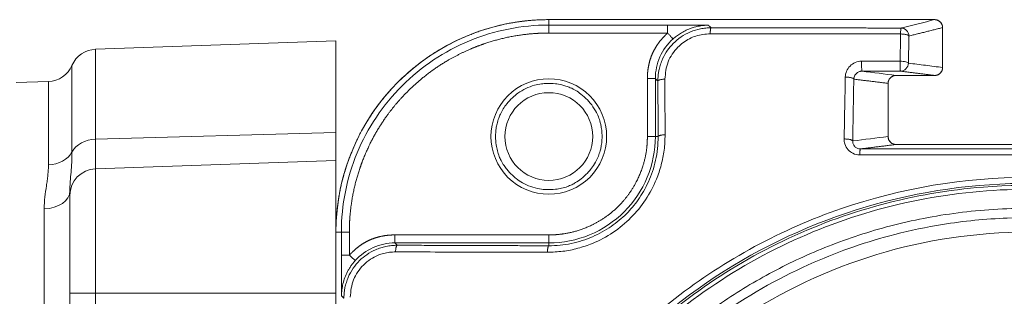
# Model space of a CAD drawing. Units: millimetres. Extents: x 4 to 1184, y 5 to 836.
# Drawn here: x 292 to 310, y 335 to 340 of the extents above; entities that cross this region are included whole.
import ezdxf

# ---------------------------------------------------------------- set-up
doc = ezdxf.new("R2010")
doc.units = ezdxf.units.MM
doc.layers.add('1', color=7, linetype='Continuous')

msp = doc.modelspace()

# ---------------------------------------------------------------- linework, layer by layer
at = {"layer": '1', "color": 3, "linetype": 'Continuous', "lineweight": 18}
for p, q in [((301.629, 340.299), (308.879, 340.299)), ((309.029, 339.399), (309.029, 340.149)), ((308.154, 339.249), (308.879, 339.249)), ((308.004, 338.099), (308.004, 339.099)), ((313.104, 337.949), (308.154, 337.949)), ((297.629, 333.399), (297.629, 336.299))]:
    msp.add_line(p, q, dxfattribs=at)
at = {"layer": '1', "color": 155, "linetype": 'Continuous', "lineweight": 18}
for p, q in [((301.629, 340.299), (308.879, 340.299)), ((309.029, 340.149), (309.029, 339.399)), ((308.879, 339.249), (308.154, 339.249)), ((308.004, 339.099), (308.004, 338.099)), ((308.154, 337.949), (313.104, 337.949)), ((297.629, 333.399), (297.629, 336.299)), ((298.736, 336.096), (301.629, 336.096))]:
    msp.add_line(p, q, dxfattribs=at)
at = {"layer": '1', "color": 155, "linetype": 'Continuous', "lineweight": 13}
for p, q in [((301.629, 340.299), (301.629, 340.197)), ((301.629, 340.197), (303.862, 340.197)), ((303.862, 340.047), (301.629, 340.047)), ((303.481, 338.099), (303.481, 339.192)), ((303.631, 338.099), (303.631, 339.192)), ((303.631, 338.099), (303.683, 338.099)), ((297.629, 336.299), (297.731, 336.299)), ((297.731, 335.865), (297.731, 336.299)), ((297.881, 336.299), (297.881, 335.865)), ((298.736, 336.246), (301.629, 336.246)), ((301.629, 336.096), (301.629, 336.042))]:
    msp.add_line(p, q, dxfattribs=at)
at = {"layer": '1', "color": 2, "linetype": 'Continuous', "lineweight": 18}
for p, q in [((297.629, 339.899), (293.111, 339.741)), ((297.629, 339.899), (297.629, 338.172)), ((292.227, 339.135), (291.619, 339.114)), ((297.629, 338.172), (297.629, 337.649)), ((293.111, 337.491), (297.629, 337.649)), ((297.629, 337.649), (297.629, 336.32)), ((292.629, 336.991), (292.629, 337.076)), ((292.629, 335.149), (292.629, 336.991)), ((292.629, 328.149), (292.629, 335.149))]:
    msp.add_line(p, q, dxfattribs=at)
at = {"layer": '1', "color": 2, "linetype": 'Continuous', "lineweight": 13}
for p, q in [((293.111, 339.741), (293.111, 338.047)), ((292.669, 339.438), (292.669, 337.808)), ((292.227, 337.568), (292.227, 339.135)), ((293.111, 338.047), (297.629, 338.172)), ((293.111, 338.047), (293.111, 337.491)), ((293.111, 337.491), (293.111, 335.149)), ((292.146, 326.561), (292.146, 336.737)), ((292.629, 335.149), (293.111, 335.149)), ((293.111, 335.149), (293.111, 328.149)), ((297.629, 335.149), (293.111, 335.149))]:
    msp.add_line(p, q, dxfattribs=at)
at = {"layer": '1', "color": 3, "linetype": 'Continuous', "lineweight": 18}
msp.add_circle((301.629, 338.099), 0.825, dxfattribs=at)
for centre, radius, start, end in [((301.629, 336.299), 4, 90, 180), ((308.879, 340.149), 0.15, 0, 90), ((308.879, 339.399), 0.15, 270, 0), ((308.154, 339.099), 0.15, 94.8669, 180), ((308.154, 338.099), 0.15, 180, 248.2018)]:
    msp.add_arc(centre, radius, start, end, dxfattribs=at)
at = {"layer": '1', "color": 2, "linetype": 'Continuous', "lineweight": 18}
for centre, start, end in [((293.129, 339.241), 92, 156.8522), ((292.209, 339.634), 272, 336.8522), ((293.129, 336.991), 92, 180)]:
    msp.add_arc(centre, 0.5, start, end, dxfattribs=at)
at = {"layer": '1', "color": 2, "linetype": 'Continuous', "lineweight": 13}
for centre, ratio, start_param, end_param in [((293.129, 337.652), 0.790698, 4.747296, 5.87918), ((292.209, 337.963), 0.790698, 1.605703, 2.737588), ((292.129, 337.076), 0.67989, 1.605703, 3.141593)]:
    msp.add_ellipse(centre, major_axis=(-0.5, 0), ratio=ratio, start_param=start_param, end_param=end_param, dxfattribs=at)
at = {"layer": '1', "color": 155, "linetype": 'Continuous', "lineweight": 18}
for points, degree, knots in [([(297.629, 336.299), (297.629, 337.062), (297.91, 337.771), (298.214, 338.541), (299.386, 339.713), (300.156, 340.018), (300.865, 340.299), (301.629, 340.299)], 2, [0, 0, 0, 0.25, 0.25, 0.5, 0.75, 0.75, 1, 1, 1]), ([(304.629, 340.194), (304.626, 340.194), (304.617, 340.194), (304.599, 340.194), (304.572, 340.192), (304.514, 340.188), (304.416, 340.173), (304.299, 340.139), (304.19, 340.092), (304.104, 340.043), (304.028, 339.991), (303.984, 339.953), (303.963, 339.935)], 3, [0, 0, 0, 0, 0.011556, 0.036358, 0.074671, 0.12689, 0.275114, 0.485789, 0.630761, 0.765193, 0.88838, 1, 1, 1, 1]), ([(308.246, 340.141), (308.285, 340.141), (308.324, 340.125), (308.379, 340.069), (308.396, 340.03), (308.396, 339.991)], 3, [0, 0, 0, 0, 0.5, 0.5, 1, 1, 1, 1]), ([(307.515, 339.329), (307.509, 339.328), (307.496, 339.328), (307.476, 339.324), (307.452, 339.316), (307.426, 339.302), (307.401, 339.28), (307.371, 339.241), (307.364, 339.204), (307.36, 339.179)], 3, [0, 0, 0, 0, 0.069076, 0.154377, 0.257329, 0.378405, 0.516748, 0.669821, 1, 1, 1, 1]), ([(302.716, 338.099), (302.716, 338.383), (302.599, 338.666), (302.196, 339.069), (301.913, 339.186), (301.344, 339.186), (301.061, 339.069), (300.659, 338.666), (300.542, 338.383), (300.542, 337.814), (300.659, 337.531), (301.061, 337.129), (301.344, 337.012), (301.913, 337.012), (302.196, 337.129), (302.599, 337.531), (302.716, 337.814), (302.716, 338.099)], 3, [0, 0, 0, 0, 0.125, 0.125, 0.25, 0.25, 0.375, 0.375, 0.5, 0.5, 0.625, 0.625, 0.75, 0.75, 0.875, 0.875, 1, 1, 1, 1]), ([(302.629, 338.099), (302.629, 338.107), (302.629, 338.124), (302.628, 338.156), (302.624, 338.213), (302.614, 338.285), (302.593, 338.377), (302.561, 338.475), (302.514, 338.573), (302.447, 338.681), (302.357, 338.79), (302.246, 338.891), (302.137, 338.967), (302.042, 339.016), (301.954, 339.05), (301.86, 339.077), (301.74, 339.097), (301.612, 339.101), (301.48, 339.091), (301.346, 339.064), (301.194, 339.007), (301.056, 338.925), (300.937, 338.825), (300.845, 338.726), (300.771, 338.622), (300.721, 338.531), (300.682, 338.437), (300.656, 338.346), (300.634, 338.231), (300.625, 338.098), (300.635, 337.956), (300.66, 337.831), (300.692, 337.733), (300.735, 337.639), (300.782, 337.558), (300.852, 337.464), (300.929, 337.381), (301.028, 337.296), (301.14, 337.219), (301.288, 337.151), (301.443, 337.111), (301.6, 337.096), (301.739, 337.1), (301.87, 337.122), (301.972, 337.153), (302.059, 337.19), (302.145, 337.236), (302.246, 337.306), (302.338, 337.391), (302.423, 337.487), (302.496, 337.59), (302.556, 337.709), (302.593, 337.819), (302.614, 337.911), (302.624, 337.985), (302.628, 338.041), (302.629, 338.074), (302.629, 338.091), (302.629, 338.099)], 3, [0, 0, 0, 0, 0.003955, 0.007878, 0.015633, 0.03084, 0.042792, 0.060527, 0.079835, 0.094516, 0.121018, 0.147036, 0.165792, 0.184192, 0.197936, 0.210839, 0.230541, 0.256182, 0.271457, 0.293696, 0.320965, 0.348507, 0.369885, 0.39487, 0.412936, 0.430686, 0.44395, 0.461766, 0.475373, 0.499997, 0.524982, 0.543048, 0.560799, 0.574062, 0.591879, 0.605485, 0.630109, 0.645384, 0.667623, 0.694892, 0.722434, 0.743811, 0.769829, 0.788585, 0.806985, 0.820729, 0.833632, 0.853333, 0.878975, 0.893286, 0.914094, 0.939477, 0.956364, 0.969163, 0.984368, 0.992123, 0.996045, 1, 1, 1, 1]), ([(297.734, 335.099), (297.733, 335.115), (297.732, 335.48), (297.732, 335.526), (297.731, 335.633), (297.731, 335.739), (297.731, 335.8), (297.731, 335.841), (297.731, 335.865)], 2, [0, 0, 0, 0.5, 0.5, 0.6, 0.75, 0.875, 0.925, 1, 1, 1])]:
    msp.add_open_spline(points, degree=degree, knots=knots, dxfattribs=at)
for points, degree in [([(308.879, 340.299), (308.674, 340.248), (308.47, 340.197), (308.266, 340.146)], 3), ([(308.879, 340.299), (308.94, 340.298), (309.028, 340.211), (309.029, 340.149)], 2), ([(308.154, 339.249), (307.941, 339.275), (307.728, 339.302), (307.515, 339.329)], 3), ([(308.386, 339.479), (308.386, 339.4), (308.315, 339.329), (308.237, 339.329)], 3), ([(308.879, 339.249), (308.237, 339.329)], 1), ([(309.029, 339.399), (309.028, 339.337), (308.941, 339.249), (308.879, 339.249)], 2), ([(308.154, 339.249), (308.093, 339.248), (308.004, 339.161), (308.004, 339.099)], 2), ([(308.004, 338.099), (308.004, 338.037), (308.092, 337.949), (308.154, 337.949)], 2), ([(308.154, 337.949), (307.483, 337.865)], 1)]:
    msp.add_open_spline(points, degree=degree, dxfattribs=at)
at = {"layer": '1', "color": 155, "linetype": 'Continuous', "lineweight": 13}
for points, degree, knots in [([(297.731, 336.299), (297.731, 336.554), (297.756, 336.809), (297.856, 337.309), (297.93, 337.555), (298.125, 338.026), (298.246, 338.252), (298.53, 338.676), (298.692, 338.875), (299.053, 339.235), (299.251, 339.398), (299.675, 339.681), (299.901, 339.802), (300.373, 339.998), (300.618, 340.072), (301.119, 340.172), (301.374, 340.197), (301.629, 340.197)], 3, [0, 0, 0, 0, 0.125, 0.125, 0.25, 0.25, 0.375, 0.375, 0.5, 0.5, 0.625, 0.625, 0.75, 0.75, 0.875, 0.875, 1, 1, 1, 1]), ([(303.679, 339.144), (303.679, 339.168), (303.68, 339.217), (303.688, 339.29), (303.703, 339.373), (303.728, 339.463), (303.776, 339.587), (303.852, 339.719), (303.969, 339.859), (304.112, 339.979), (304.286, 340.074), (304.447, 340.123), (304.578, 340.143), (304.644, 340.145), (304.677, 340.146)], 3, [0, 0, 0, 0, 0.046661, 0.093879, 0.141662, 0.208579, 0.274872, 0.395016, 0.499152, 0.621493, 0.747451, 0.874452, 0.937777, 1, 1, 1, 1]), ([(303.862, 340.047), (303.862, 340.066), (303.862, 340.085), (303.862, 340.121), (303.862, 340.138), (303.862, 340.166), (303.862, 340.177), (303.862, 340.192), (303.862, 340.196), (303.862, 340.197)], 3, [0, 0, 0, 0, 0.25, 0.25, 0.5, 0.5, 0.75, 0.75, 1, 1, 1, 1]), ([(303.862, 340.197), (303.872, 340.197), (303.892, 340.197), (303.923, 340.197), (303.988, 340.197), (304.133, 340.196), (304.247, 340.196), (304.28, 340.196), (304.629, 340.194)], 2, [0, 0, 0, 0.03125, 0.0625, 0.125, 0.25, 0.5, 0.5, 1, 1, 1]), ([(308.246, 340.141), (308.244, 340.14), (308.243, 340.129), (308.24, 340.089), (308.24, 340.06), (308.239, 340.029)], 3, [0, 0, 0, 0, 0.5, 0.5, 1, 1, 1, 1]), ([(301.629, 340.047), (301.584, 340.047), (301.495, 340.045), (301.363, 340.038), (301.099, 340.014), (300.73, 339.943), (300.392, 339.84), (300.249, 339.784), (300.085, 339.718), (299.695, 339.521), (299.214, 339.184), (298.853, 338.824), (298.574, 338.488), (298.267, 337.988), (298.144, 337.678), (298.092, 337.546), (297.986, 337.208), (297.914, 336.829), (297.891, 336.583), (297.881, 336.406), (297.881, 336.299)], 2, [0, 0, 0, 0.015625, 0.03125, 0.0625, 0.125, 0.196429, 0.25, 0.25, 0.307143, 0.392857, 0.5, 0.557143, 0.642857, 0.75, 0.75, 0.8, 0.875, 0.9375, 0.9625, 1, 1, 1]), ([(303.481, 339.192), (303.481, 339.208), (303.482, 339.239), (303.484, 339.286), (303.493, 339.378), (303.519, 339.504), (303.556, 339.616), (303.604, 339.722), (303.665, 339.823), (303.731, 339.913), (303.79, 339.976), (303.834, 340.021), (303.862, 340.047)], 2, [0, 0, 0, 0.03125, 0.0625, 0.125, 0.25, 0.392857, 0.5, 0.642857, 0.75, 0.875, 0.925, 1, 1, 1]), ([(303.631, 339.192), (303.631, 339.331), (303.691, 339.611), (303.859, 339.842), (303.963, 339.935)], 3, [0, 0, 0, 0, 0.499996, 1, 1, 1, 1]), ([(304.661, 340.031), (304.615, 340.029), (304.525, 340.026), (304.393, 339.994), (304.27, 339.943), (304.155, 339.871), (304.004, 339.738), (303.842, 339.51), (303.821, 339.289), (303.81, 339.178)], 3, [0, 0, 0, 0, 0.102806, 0.202007, 0.299934, 0.399003, 0.501545, 0.749628, 1, 1, 1, 1]), ([(307.506, 339.516), (307.465, 339.516), (307.385, 339.5), (307.25, 339.408), (307.202, 339.293), (307.2, 339.217)], 3, [0, 0, 0, 0, 0.253123, 0.50452, 1, 1, 1, 1]), ([(308.386, 339.479), (308.385, 339.484), (308.38, 339.489), (308.363, 339.498), (308.351, 339.502), (308.322, 339.509), (308.305, 339.512), (308.268, 339.516), (308.249, 339.517), (308.229, 339.517)], 3, [0, 0, 0, 0, 0.25, 0.25, 0.5, 0.5, 0.75, 0.75, 1, 1, 1, 1]), ([(303.81, 339.178), (303.811, 339.001), (303.812, 338.653), (303.813, 338.304), (303.813, 338.132)], 3, [0, 0, 0, 0, 0.507618, 1, 1, 1, 1]), ([(303.813, 338.132), (303.813, 338.084), (303.811, 337.987), (303.797, 337.843), (303.774, 337.702), (303.742, 337.564), (303.701, 337.427), (303.618, 337.203), (303.46, 336.902), (303.181, 336.562), (302.843, 336.28), (302.497, 336.098), (302.176, 335.989), (301.891, 335.93), (301.699, 335.924), (301.602, 335.92)], 3, [0, 0, 0, 0, 0.042788, 0.084854, 0.126396, 0.167621, 0.208737, 0.249957, 0.375452, 0.499893, 0.624729, 0.749954, 0.832859, 0.915532, 1, 1, 1, 1]), ([(301.629, 336.246), (301.652, 336.246), (301.697, 336.247), (301.766, 336.251), (301.902, 336.264), (302.167, 336.317), (302.449, 336.433), (302.628, 336.536), (302.827, 336.677), (303.024, 336.874), (303.15, 337.037), (303.28, 337.244), (303.411, 337.56), (303.464, 337.825), (303.476, 337.952), (303.481, 338.043), (303.481, 338.099)], 2, [0, 0, 0, 0.015625, 0.03125, 0.0625, 0.125, 0.25, 0.331633, 0.392857, 0.5, 0.581633, 0.642857, 0.75, 0.875, 0.9375, 0.9625, 1, 1, 1]), ([(301.629, 336.042), (301.7, 336.044), (301.841, 336.048), (302.051, 336.081), (302.255, 336.135), (302.45, 336.208), (302.633, 336.298), (302.801, 336.403), (302.953, 336.519), (303.086, 336.64), (303.204, 336.769), (303.312, 336.909), (303.414, 337.069), (303.505, 337.247), (303.582, 337.443), (303.64, 337.652), (303.677, 337.873), (303.681, 338.023), (303.683, 338.099)], 3, [0, 0, 0, 0, 0.066232, 0.132191, 0.197455, 0.261603, 0.324238, 0.385003, 0.443593, 0.49977, 0.550052, 0.604526, 0.662965, 0.725044, 0.790336, 0.858326, 0.928426, 1, 1, 1, 1]), ([(303.481, 338.099), (303.501, 338.099), (303.52, 338.099), (303.556, 338.099), (303.573, 338.099), (303.6, 338.099), (303.612, 338.099), (303.627, 338.099), (303.631, 338.099), (303.631, 338.099)], 3, [0, 0, 0, 0, 0.25, 0.25, 0.5, 0.5, 0.75, 0.75, 1, 1, 1, 1]), ([(307.178, 338.053), (307.178, 338.021), (307.188, 337.947), (307.244, 337.848), (307.345, 337.772), (307.427, 337.752), (307.473, 337.752)], 3, [0, 0, 0, 0, 0.205441, 0.480845, 0.718152, 1, 1, 1, 1]), ([(307.339, 338.016), (307.339, 338.007), (307.34, 337.988), (307.347, 337.96), (307.357, 337.938), (307.368, 337.921), (307.38, 337.907), (307.398, 337.891), (307.423, 337.877), (307.452, 337.867), (307.473, 337.866), (307.483, 337.865)], 3, [0, 0, 0, 0, 0.121216, 0.248307, 0.37982, 0.446711, 0.513951, 0.631457, 0.752665, 0.876232, 1, 1, 1, 1]), ([(307.483, 337.865), (308.27, 337.865), (309.842, 337.864), (311.258, 337.864), (312.83, 337.864), (313.775, 337.865)], 2, [0, 0, 0, 0.25, 0.5, 0.7, 1, 1, 1]), ([(300.177, 329.183), (300.468, 330.336), (300.951, 331.441), (302.25, 333.433), (303.066, 334.32), (304.942, 335.782), (306.002, 336.356), (308.251, 337.129), (309.44, 337.328), (311.818, 337.328), (313.007, 337.129), (315.256, 336.356), (316.316, 335.782), (318.192, 334.32), (319.008, 333.433), (320.307, 331.441), (320.79, 330.336), (321.081, 329.183)], 3, [0, 0, 0, 0, 0.125, 0.125, 0.25, 0.25, 0.375, 0.375, 0.5, 0.5, 0.625, 0.625, 0.75, 0.75, 0.875, 0.875, 1, 1, 1, 1]), ([(321.296, 326.549), (321.296, 327.596), (321.141, 328.643), (320.533, 330.648), (320.08, 331.605), (318.917, 333.346), (318.206, 334.131), (316.587, 335.459), (315.679, 336.004), (313.744, 336.805), (312.717, 337.062), (310.632, 337.268), (309.575, 337.216), (307.52, 336.807), (306.524, 336.451), (304.676, 335.463), (303.826, 334.833), (302.345, 333.351), (301.714, 332.501), (300.727, 330.654), (300.37, 329.657), (299.962, 327.603), (299.91, 326.545), (300.115, 324.461), (300.372, 323.434), (301.174, 321.499), (301.718, 320.591), (303.047, 318.972), (303.831, 318.261), (305.573, 317.097), (306.53, 316.645), (308.534, 316.036), (309.582, 315.881), (310.629, 315.881)], 3, [0, 0, 0, 0, 0.0625, 0.0625, 0.125, 0.125, 0.1875, 0.1875, 0.25, 0.25, 0.3125, 0.3125, 0.375, 0.375, 0.4375, 0.4375, 0.5, 0.5, 0.5625, 0.5625, 0.625, 0.625, 0.6875, 0.6875, 0.75, 0.75, 0.8125, 0.8125, 0.875, 0.875, 0.9375, 0.9375, 1, 1, 1, 1]), ([(321.259, 326.549), (321.259, 327.222), (321.131, 328.57), (320.559, 330.518), (319.63, 332.323), (318.392, 333.901), (316.9, 335.206), (314.98, 336.345), (312.581, 337.122), (310.059, 337.253), (307.849, 336.872), (306.001, 336.186), (304.31, 335.173), (302.818, 333.852), (301.585, 332.257), (300.666, 330.439), (300.109, 328.478), (299.933, 326.429), (300.156, 324.363), (300.783, 322.362), (301.789, 320.522), (303.167, 318.875), (304.888, 317.508), (306.828, 316.546), (308.836, 316.008), (310.826, 315.858), (312.81, 316.081), (315.083, 316.781), (317.469, 318.21), (319.595, 320.556), (320.95, 323.417), (321.259, 325.506), (321.259, 326.549)], 3, [0, 0, 0, 0, 0.030263, 0.060527, 0.09079, 0.121053, 0.15024, 0.179427, 0.220958, 0.262488, 0.291877, 0.321266, 0.350655, 0.380044, 0.410418, 0.440791, 0.471164, 0.501538, 0.532791, 0.564044, 0.595297, 0.62655, 0.660018, 0.693485, 0.723245, 0.753005, 0.782764, 0.812524, 0.859393, 0.906262, 0.953131, 1, 1, 1, 1]), ([(321.185, 326.549), (321.185, 327.24), (321.117, 327.931), (320.847, 329.286), (320.646, 329.95), (320.117, 331.227), (319.79, 331.839), (319.022, 332.988), (318.582, 333.525), (317.605, 334.502), (317.068, 334.942), (315.919, 335.71), (315.307, 336.037), (314.03, 336.566), (313.366, 336.767), (312.011, 337.037), (311.32, 337.105), (309.938, 337.105), (309.247, 337.037), (307.892, 336.767), (307.227, 336.566), (305.951, 336.037), (305.339, 335.71), (304.19, 334.942), (303.653, 334.502), (302.676, 333.525), (302.235, 332.988), (301.468, 331.839), (301.14, 331.227), (300.612, 329.95), (300.41, 329.286), (300.141, 327.931), (300.073, 327.24), (300.073, 325.858), (300.141, 325.167), (300.41, 323.812), (300.612, 323.147), (301.14, 321.871), (301.468, 321.259), (302.235, 320.11), (302.676, 319.573), (303.653, 318.596), (304.19, 318.155), (305.339, 317.388), (305.951, 317.06), (307.227, 316.532), (307.892, 316.33), (309.247, 316.061), (309.938, 315.993), (311.32, 315.993), (312.011, 316.061), (313.366, 316.33), (314.03, 316.532), (315.307, 317.06), (315.919, 317.388), (317.068, 318.155), (317.605, 318.596), (318.582, 319.573), (319.022, 320.11), (319.79, 321.259), (320.117, 321.871), (320.646, 323.147), (320.847, 323.812), (321.117, 325.167), (321.185, 325.858), (321.185, 326.549)], 3, [0, 0, 0, 0, 0.03125, 0.03125, 0.0625, 0.0625, 0.09375, 0.09375, 0.125, 0.125, 0.15625, 0.15625, 0.1875, 0.1875, 0.21875, 0.21875, 0.25, 0.25, 0.28125, 0.28125, 0.3125, 0.3125, 0.34375, 0.34375, 0.375, 0.375, 0.40625, 0.40625, 0.4375, 0.4375, 0.46875, 0.46875, 0.5, 0.5, 0.53125, 0.53125, 0.5625, 0.5625, 0.59375, 0.59375, 0.625, 0.625, 0.65625, 0.65625, 0.6875, 0.6875, 0.71875, 0.71875, 0.75, 0.75, 0.78125, 0.78125, 0.8125, 0.8125, 0.84375, 0.84375, 0.875, 0.875, 0.90625, 0.90625, 0.9375, 0.9375, 0.96875, 0.96875, 1, 1, 1, 1]), ([(320.651, 326.549), (320.651, 326.623), (320.649, 326.773), (320.64, 327.07), (320.606, 327.586), (320.469, 328.613), (320.115, 329.904), (319.558, 331.154), (318.864, 332.321), (317.994, 333.405), (316.958, 334.356), (316, 335.035), (315.154, 335.508), (314.296, 335.889), (313.289, 336.238), (311.921, 336.535), (310.432, 336.606), (309.125, 336.478), (307.902, 336.223), (306.489, 335.733), (305.016, 334.914), (303.895, 334.003), (303.031, 333.119), (302.227, 332.087), (301.508, 330.795), (301.024, 329.506), (300.692, 328.119), (300.565, 326.693), (300.661, 325.268), (300.932, 323.868), (301.394, 322.554), (302.032, 321.354), (302.771, 320.277), (303.801, 319.139), (305.155, 318.093), (306.422, 317.428), (307.543, 316.992), (308.75, 316.667), (310.165, 316.502), (311.5, 316.538), (312.882, 316.745), (314.239, 317.155), (315.523, 317.771), (316.51, 318.407), (317.263, 319.016), (317.929, 319.665), (318.613, 320.451), (319.38, 321.574), (320.078, 323.061), (320.469, 324.484), (320.606, 325.511), (320.64, 326.028), (320.649, 326.325), (320.651, 326.474), (320.651, 326.549)], 3, [0, 0, 0, 0, 0.003561, 0.007109, 0.014176, 0.028236, 0.056439, 0.077604, 0.093332, 0.121041, 0.143511, 0.160189, 0.176923, 0.189627, 0.204933, 0.227613, 0.256147, 0.275613, 0.2901, 0.315596, 0.346615, 0.36993, 0.384231, 0.405456, 0.432136, 0.454378, 0.470889, 0.5, 0.522241, 0.538753, 0.567863, 0.588239, 0.60339, 0.630071, 0.661089, 0.684404, 0.698065, 0.718357, 0.743853, 0.765651, 0.781841, 0.810374, 0.832844, 0.849522, 0.866256, 0.87896, 0.893819, 0.915851, 0.943561, 0.971765, 0.985825, 0.992891, 0.99644, 1, 1, 1, 1]), ([(297.881, 336.299), (297.862, 336.299), (297.842, 336.299), (297.806, 336.299), (297.79, 336.299), (297.762, 336.299), (297.751, 336.299), (297.735, 336.299), (297.731, 336.299), (297.731, 336.299)], 3, [0, 0, 0, 0, 0.25, 0.25, 0.5, 0.5, 0.75, 0.75, 1, 1, 1, 1]), ([(297.881, 335.865), (297.892, 335.877), (297.913, 335.9), (297.946, 335.933), (298.015, 335.996), (298.118, 336.073), (298.22, 336.13), (298.327, 336.178), (298.44, 336.212), (298.549, 336.234), (298.635, 336.243), (298.697, 336.246), (298.736, 336.246)], 2, [0, 0, 0, 0.03125, 0.0625, 0.125, 0.25, 0.392857, 0.5, 0.642857, 0.75, 0.875, 0.925, 1, 1, 1]), ([(298.736, 336.246), (298.736, 336.227), (298.736, 336.207), (298.736, 336.171), (298.736, 336.155), (298.736, 336.127), (298.736, 336.116), (298.736, 336.101), (298.736, 336.097), (298.736, 336.096)], 3, [0, 0, 0, 0, 0.25, 0.25, 0.5, 0.5, 0.75, 0.75, 1, 1, 1, 1]), ([(297.779, 335.053), (297.779, 335.076), (297.78, 335.12), (297.787, 335.187), (297.8, 335.265), (297.823, 335.353), (297.868, 335.478), (297.947, 335.62), (298.067, 335.764), (298.209, 335.883), (298.346, 335.959), (298.47, 336.006), (298.57, 336.033), (298.674, 336.049), (298.745, 336.051), (298.78, 336.052)], 3, [0, 0, 0, 0, 0.042541, 0.085509, 0.128914, 0.193108, 0.257309, 0.382023, 0.500537, 0.610932, 0.733019, 0.798295, 0.86404, 0.932505, 1, 1, 1, 1]), ([(297.992, 335.765), (298.086, 335.869), (298.317, 336.037), (298.596, 336.096), (298.736, 336.096)], 3, [0, 0, 0, 0, 0.500004, 1, 1, 1, 1]), ([(297.731, 335.865), (297.731, 335.865), (297.735, 335.865), (297.751, 335.865), (297.762, 335.865), (297.79, 335.865), (297.806, 335.865), (297.842, 335.865), (297.862, 335.865), (297.881, 335.865)], 3, [0, 0, 0, 0, 0.25, 0.25, 0.5, 0.5, 0.75, 0.75, 1, 1, 1, 1]), ([(298.749, 335.926), (298.711, 335.925), (298.637, 335.923), (298.527, 335.902), (298.405, 335.862), (298.274, 335.791), (298.103, 335.649), (297.931, 335.412), (297.908, 335.187), (297.897, 335.075)], 3, [0, 0, 0, 0, 0.086532, 0.170138, 0.252159, 0.374741, 0.501257, 0.749702, 1, 1, 1, 1]), ([(301.602, 335.92), (301.489, 335.921), (301.261, 335.921), (300.916, 335.922), (300.566, 335.922), (300.091, 335.923), (299.485, 335.925), (298.997, 335.926), (298.749, 335.926)], 3, [0, 0, 0, 0, 0.11873, 0.239318, 0.361791, 0.486175, 0.73892, 1, 1, 1, 1]), ([(297.734, 335.099), (297.734, 335.118), (297.735, 335.156), (297.742, 335.232), (297.759, 335.328), (297.794, 335.443), (297.836, 335.537), (297.876, 335.609), (297.911, 335.663), (297.943, 335.706), (297.971, 335.74), (297.985, 335.757), (297.992, 335.765)], 3, [0, 0, 0, 0, 0.083333, 0.166667, 0.333333, 0.5, 0.666667, 0.75, 0.833333, 0.916667, 0.958333, 1, 1, 1, 1])]:
    msp.add_open_spline(points, degree=degree, knots=knots, dxfattribs=at)
for points, weights in [([(301.629, 340.047), (301.629, 340.108), (301.629, 340.196), (301.629, 340.197)], [1, 0.856625224577, 0.856625224577, 1]), ([(304.677, 340.146), (304.664, 340.144), (304.661, 340.031)], [1, 0.791673470275, 1]), ([(303.963, 339.935), (303.96, 339.938), (303.862, 340.047)], [1, 0.715766373822, 1]), ([(308.396, 339.991), (308.386, 340.028), (308.239, 340.029)], [1, 0.714952111578, 1]), ([(307.515, 339.329), (307.503, 339.33), (307.506, 339.516)], [1, 0.615148005315, 1]), ([(308.237, 339.329), (308.227, 339.331), (308.229, 339.517)], [1, 0.613978461825, 1]), ([(303.481, 339.192), (303.629, 339.192), (303.631, 339.192)], [1, 0.713250449154, 1]), ([(303.679, 339.144), (303.681, 339.174), (303.81, 339.178)], [1, 0.754915502173, 1]), ([(307.36, 339.179), (307.35, 339.217), (307.2, 339.217)], [1, 0.707080724611, 1]), ([(303.683, 338.099), (303.685, 338.128), (303.813, 338.132)], [1, 0.757656300659, 1]), ([(307.339, 338.016), (307.329, 338.053), (307.178, 338.053)], [1, 0.704699936491, 1]), ([(307.483, 337.865), (307.475, 337.864), (307.473, 337.752)], [1, 0.792950680394, 1]), ([(301.629, 336.246), (301.629, 336.099), (301.629, 336.096)], [1, 0.713250449154, 1]), ([(298.749, 335.926), (298.754, 336.05), (298.78, 336.052)], [1, 0.767202636634, 1]), ([(301.629, 336.042), (301.606, 336.04), (301.602, 335.92)], [1, 0.77564097873, 1]), ([(297.881, 335.865), (297.99, 335.767), (297.992, 335.765)], [1, 0.715766373822, 1])]:
    msp.add_rational_spline(points, weights, degree=2, dxfattribs=at)
for points, degree in [([(304.629, 340.194), (304.677, 340.146)], 1), ([(304.677, 340.146), (305.603, 340.144), (307.387, 340.142), (308.246, 340.141)], 2), ([(308.266, 340.146), (308.259, 340.144), (308.253, 340.143), (308.246, 340.141)], 3), ([(309.029, 340.149), (308.396, 339.991)], 1), ([(304.661, 340.031), (305.85, 340.03), (307.044, 340.03), (308.239, 340.029)], 3), ([(308.239, 340.029), (308.236, 339.858), (308.233, 339.688), (308.229, 339.517)], 3), ([(308.396, 339.991), (308.386, 339.479)], 1), ([(308.229, 339.517), (307.988, 339.517), (307.747, 339.517), (307.506, 339.516)], 3), ([(308.237, 339.329), (307.515, 339.329)], 1), ([(309.029, 339.399), (308.922, 339.412), (308.707, 339.439), (308.493, 339.466), (308.386, 339.479)], 3), ([(303.631, 339.192), (303.639, 339.184), (303.655, 339.168), (303.671, 339.152), (303.679, 339.144)], 3), ([(303.683, 338.099), (303.679, 339.144)], 1), ([(307.2, 339.217), (307.193, 338.829), (307.186, 338.441), (307.178, 338.053)], 3), ([(307.36, 339.179), (307.339, 338.016)], 1), ([(308.004, 339.099), (307.36, 339.179)], 1), ([(301.629, 336.096), (301.891, 336.096), (302.415, 336.2), (303.082, 336.646), (303.527, 337.312), (303.631, 337.837), (303.631, 338.099)], 3), ([(308.004, 338.099), (307.782, 338.071), (307.561, 338.043), (307.339, 338.016)], 3), ([(307.473, 337.752), (308.523, 337.753), (310.629, 337.753), (312.735, 337.753), (313.785, 337.752)], 3), ([(298.78, 336.052), (298.765, 336.067), (298.751, 336.082), (298.736, 336.096)], 3), ([(298.78, 336.052), (300.312, 336.047), (301.629, 336.042)], 2), ([(297.779, 335.053), (297.734, 335.099)], 1)]:
    msp.add_open_spline(points, degree=degree, dxfattribs=at)
at = {"layer": '1', "color": 2, "linetype": 'Continuous', "lineweight": 13}
for points, knots in [([(292.669, 337.808), (292.669, 337.741), (292.667, 337.676), (292.661, 337.549), (292.657, 337.487), (292.647, 337.367), (292.641, 337.308), (292.635, 337.22), (292.633, 337.192), (292.63, 337.134), (292.629, 337.105), (292.629, 337.076)], [0, 0, 0, 0, 0.25, 0.25, 0.5, 0.5, 0.75, 0.75, 0.875, 0.875, 1, 1, 1, 1]), ([(292.146, 336.737), (292.146, 336.812), (292.152, 336.886), (292.168, 337.031), (292.179, 337.102), (292.194, 337.205), (292.199, 337.24), (292.208, 337.307), (292.212, 337.341), (292.219, 337.407), (292.222, 337.44), (292.226, 337.504), (292.227, 337.536), (292.227, 337.568)], [0, 0, 0, 0, 0.25, 0.25, 0.5, 0.5, 0.625, 0.625, 0.75, 0.75, 0.875, 0.875, 1, 1, 1, 1])]:
    msp.add_open_spline(points, degree=3, knots=knots, dxfattribs=at)
at = {"layer": '1', "color": 155, "linetype": 'Continuous', "lineweight": 13}
msp.add_rational_spline([(320.827, 326.549), (320.827, 344.212), (305.53, 335.381), (290.233, 326.549), (305.53, 317.717), (320.827, 308.885), (320.827, 326.549)], [1, 0.5, 1, 0.5, 1, 0.5, 1], degree=2, knots=[0, 0, 0, 0.333333, 0.333333, 0.666667, 0.666667, 1, 1, 1], dxfattribs=at)
at = {"layer": '1', "color": 7, "linetype": 'Continuous', "lineweight": 18}
msp.add_open_spline([(314.364, 317.542), (313.479, 317.176), (312.541, 316.94), (310.636, 316.752), (309.669, 316.799), (307.792, 317.172), (306.88, 317.497), (305.192, 318.399), (304.414, 318.975), (303.06, 320.328), (302.483, 321.105), (301.58, 322.793), (301.254, 323.704), (300.88, 325.582), (300.832, 326.548), (301.019, 328.453), (301.254, 329.392), (301.985, 331.161), (302.483, 331.991), (303.696, 333.471), (304.413, 334.121), (306.004, 335.186), (306.879, 335.6), (308.711, 336.156), (309.668, 336.298), (311.582, 336.299), (312.539, 336.158), (314.371, 335.603), (315.246, 335.189), (316.839, 334.126), (317.556, 333.477), (318.771, 331.997), (319.269, 331.168), (319.635, 330.284)], degree=3, knots=[0, 0, 0, 0, 0.0625, 0.0625, 0.125, 0.125, 0.1875, 0.1875, 0.25, 0.25, 0.3125, 0.3125, 0.375, 0.375, 0.4375, 0.4375, 0.5, 0.5, 0.5625, 0.5625, 0.625, 0.625, 0.6875, 0.6875, 0.75, 0.75, 0.8125, 0.8125, 0.875, 0.875, 0.9375, 0.9375, 1, 1, 1, 1], dxfattribs=at)

doc.saveas('drawing.dxf')
